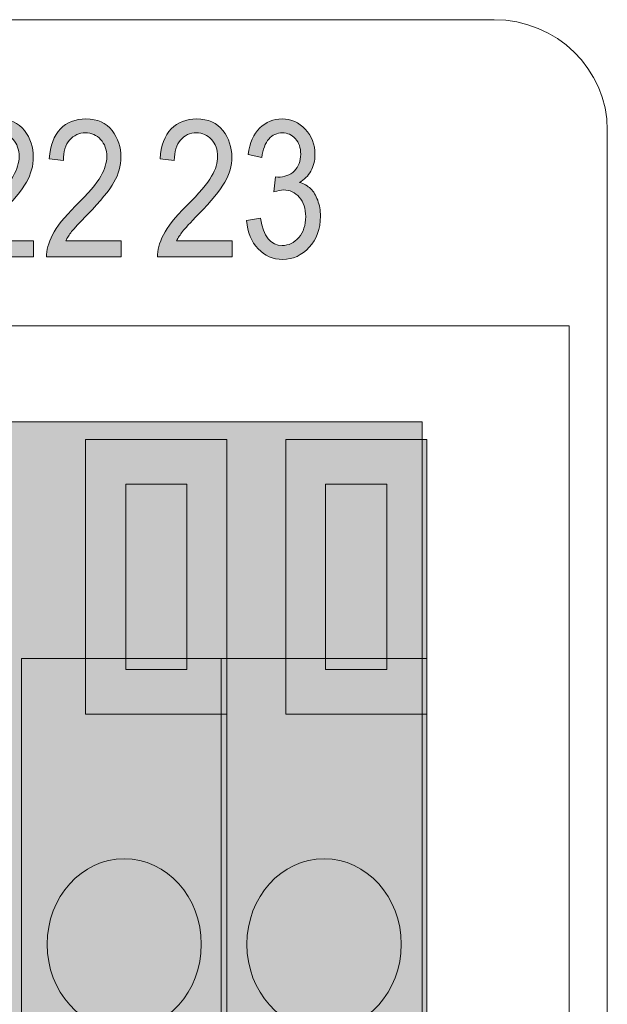
# Model space of a CAD drawing. Units: millimetres. Extents: x 1 to 418, y 3 to 763.
# Drawn here: x 325 to 333, y 478 to 491 of the extents above; entities that cross this region are included whole.
import ezdxf

# ---------------------------------------------------------------- set-up
doc = ezdxf.new("R2010")
doc.units = ezdxf.units.MM
doc.layers.add('Isolation Mode', color=7, linetype='Continuous', lineweight=0)

# ---------------------------------------------------------------- blocks, each defined once
blk = doc.blocks.new('Block_35')
at = {"layer": 'Isolation Mode', "transparency": 33554687}
h = blk.add_hatch(color=254, dxfattribs=at)
h.dxf.hatch_style = 2
edge = h.paths.add_edge_path()
edge.add_spline(control_points=[(382.786, 67.815), (382.786, 67.815), (381.999, 67.815), (381.999, 67.815), (381.999, 67.815), (381.999, 70.201), (381.999, 70.201), (381.999, 70.201), (382.786, 70.201), (382.786, 70.201), (382.786, 70.201), (382.786, 67.815), (382.786, 67.815)], knot_values=[0, 0, 0, 0, 1, 1, 1, 2, 2, 2, 3, 3, 3, 4, 4, 4, 4], degree=3, periodic=0)
edge = h.paths.add_edge_path()
edge.add_spline(control_points=[(381.483, 70.776), (381.483, 70.776), (381.483, 67.243), (381.483, 67.243), (381.483, 67.243), (383.3, 67.243), (383.3, 67.243), (383.3, 67.243), (383.3, 70.776), (383.3, 70.776), (383.3, 70.776), (381.483, 70.776), (381.483, 70.776)], knot_values=[0, 0, 0, 0, 1, 1, 1, 2, 2, 2, 3, 3, 3, 4, 4, 4, 4], degree=3, periodic=0)
h = blk.add_hatch(color=255, dxfattribs=at)
h.dxf.hatch_style = 2
h.paths.add_polyline_path([(383.3, 58.97), (380.657, 58.97), (380.657, 67.957), (383.3, 67.957)])
h = blk.add_hatch(color=252, dxfattribs=at)
h.dxf.hatch_style = 2
edge = h.paths.add_edge_path()
edge.add_spline(control_points=[(382.971, 64.283), (382.971, 64.89), (382.529, 65.383), (381.979, 65.383), (381.432, 65.383), (380.989, 64.89), (380.989, 64.283), (380.989, 63.674), (381.432, 63.178), (381.979, 63.178), (382.529, 63.178), (382.971, 63.674), (382.971, 64.283)], knot_values=[0, 0, 0, 0, 1, 1, 1, 2, 2, 2, 3, 3, 3, 4, 4, 4, 4], degree=3, periodic=0)
at = {"layer": 'Isolation Mode', "color": 250, "lineweight": 9}
blk.add_lwpolyline([(383.3, 58.97), (380.657, 58.97), (380.657, 67.957), (383.3, 67.957)], close=True, dxfattribs=at)
for points in [[(381.483, 70.776), (381.483, 70.776), (381.483, 67.243), (381.483, 67.243), (381.483, 67.243), (383.3, 67.243), (383.3, 67.243), (383.3, 67.243), (383.3, 70.776), (383.3, 70.776), (383.3, 70.776), (381.483, 70.776), (381.483, 70.776)], [(382.786, 67.815), (382.786, 67.815), (381.999, 67.815), (381.999, 67.815), (381.999, 67.815), (381.999, 70.201), (381.999, 70.201), (381.999, 70.201), (382.786, 70.201), (382.786, 70.201), (382.786, 70.201), (382.786, 67.815), (382.786, 67.815)], [(382.971, 64.283), (382.971, 64.89), (382.529, 65.383), (381.979, 65.383), (381.432, 65.383), (380.989, 64.89), (380.989, 64.283), (380.989, 63.674), (381.432, 63.178), (381.979, 63.178), (382.529, 63.178), (382.971, 63.674), (382.971, 64.283)]]:
    blk.add_open_spline(points, degree=3, knots=[0, 0, 0, 0, 1, 1, 1, 2, 2, 2, 3, 3, 3, 4, 4, 4, 4], dxfattribs=at)
blk = doc.blocks.new('Block_36')
at = {"layer": 'Isolation Mode', "transparency": 33554687}
h = blk.add_hatch(color=254, dxfattribs=at)
h.dxf.hatch_style = 2
edge = h.paths.add_edge_path()
edge.add_spline(control_points=[(385.358, 67.815), (385.358, 67.815), (384.569, 67.815), (384.569, 67.815), (384.569, 67.815), (384.569, 70.201), (384.569, 70.201), (384.569, 70.201), (385.358, 70.201), (385.358, 70.201), (385.358, 70.201), (385.358, 67.815), (385.358, 67.815)], knot_values=[0, 0, 0, 0, 1, 1, 1, 2, 2, 2, 3, 3, 3, 4, 4, 4, 4], degree=3, periodic=0)
edge = h.paths.add_edge_path()
edge.add_spline(control_points=[(384.056, 70.776), (384.056, 70.776), (384.056, 67.243), (384.056, 67.243), (384.056, 67.243), (385.871, 67.243), (385.871, 67.243), (385.871, 67.243), (385.871, 70.776), (385.871, 70.776), (385.871, 70.776), (384.056, 70.776), (384.056, 70.776)], knot_values=[0, 0, 0, 0, 1, 1, 1, 2, 2, 2, 3, 3, 3, 4, 4, 4, 4], degree=3, periodic=0)
h = blk.add_hatch(color=255, dxfattribs=at)
h.dxf.hatch_style = 2
h.paths.add_polyline_path([(385.871, 58.97), (383.228, 58.97), (383.228, 67.957), (385.871, 67.957)])
h = blk.add_hatch(color=252, dxfattribs=at)
h.dxf.hatch_style = 2
edge = h.paths.add_edge_path()
edge.add_spline(control_points=[(385.542, 64.283), (385.542, 64.89), (385.097, 65.383), (384.551, 65.383), (384, 65.383), (383.557, 64.89), (383.557, 64.283), (383.557, 63.674), (384, 63.178), (384.551, 63.178), (385.097, 63.178), (385.542, 63.674), (385.542, 64.283)], knot_values=[0, 0, 0, 0, 1, 1, 1, 2, 2, 2, 3, 3, 3, 4, 4, 4, 4], degree=3, periodic=0)
at = {"layer": 'Isolation Mode', "color": 250, "lineweight": 9}
blk.add_lwpolyline([(385.871, 58.97), (383.228, 58.97), (383.228, 67.957), (385.871, 67.957)], close=True, dxfattribs=at)
for points in [[(384.056, 70.776), (384.056, 70.776), (384.056, 67.243), (384.056, 67.243), (384.056, 67.243), (385.871, 67.243), (385.871, 67.243), (385.871, 67.243), (385.871, 70.776), (385.871, 70.776), (385.871, 70.776), (384.056, 70.776), (384.056, 70.776)], [(385.358, 67.815), (385.358, 67.815), (384.569, 67.815), (384.569, 67.815), (384.569, 67.815), (384.569, 70.201), (384.569, 70.201), (384.569, 70.201), (385.358, 70.201), (385.358, 70.201), (385.358, 70.201), (385.358, 67.815), (385.358, 67.815)], [(385.542, 64.283), (385.542, 64.89), (385.097, 65.383), (384.551, 65.383), (384, 65.383), (383.557, 64.89), (383.557, 64.283), (383.557, 63.674), (384, 63.178), (384.551, 63.178), (385.097, 63.178), (385.542, 63.674), (385.542, 64.283)]]:
    blk.add_open_spline(points, degree=3, knots=[0, 0, 0, 0, 1, 1, 1, 2, 2, 2, 3, 3, 3, 4, 4, 4, 4], dxfattribs=at)
blk = doc.blocks.new('Block_23')
at = {"layer": 'Isolation Mode', "transparency": 33554687}
h = blk.add_hatch(color=254, dxfattribs=at)
h.dxf.hatch_style = 2
h.paths.add_polyline_path([(385.81, 58.991), (349.252, 58.991), (349.252, 71), (385.81, 71)])
at = {"layer": 'Isolation Mode', "color": 250, "lineweight": 9}
blk.add_lwpolyline([(385.81, 58.991), (349.252, 58.991), (349.252, 71), (385.81, 71)], close=True, dxfattribs=at)
at = {"layer": 'Isolation Mode'}
for name in ['Block_35', 'Block_36']:
    blk.add_blockref(name, (0, 0), dxfattribs=at)
blk = doc.blocks.new('Block_112')
at = {"layer": 'Isolation Mode', "transparency": 33554687}
h = blk.add_hatch(color=250, dxfattribs=at)
h.dxf.hatch_style = 2
edge = h.paths.add_edge_path()
edge.add_spline(control_points=[(380.814, 73.331), (380.814, 73.331), (380.814, 73.122), (380.814, 73.122), (380.814, 73.122), (379.855, 73.122), (379.855, 73.122), (379.852, 73.206), (379.878, 73.301), (379.932, 73.405), (379.985, 73.51), (380.083, 73.633), (380.225, 73.776), (380.391, 73.941), (380.5, 74.069), (380.552, 74.16), (380.603, 74.25), (380.629, 74.334), (380.629, 74.413), (380.629, 74.503), (380.603, 74.576), (380.55, 74.633), (380.497, 74.69), (380.433, 74.718), (380.355, 74.718), (380.273, 74.718), (380.205, 74.687), (380.151, 74.626), (380.098, 74.565), (380.072, 74.477), (380.072, 74.363), (380.072, 74.363), (379.889, 74.385), (379.889, 74.385), (379.901, 74.555), (379.95, 74.682), (380.033, 74.768), (380.116, 74.854), (380.225, 74.897), (380.362, 74.897), (380.509, 74.897), (380.621, 74.847), (380.697, 74.747), (380.773, 74.647), (380.811, 74.534), (380.811, 74.407), (380.811, 74.295), (380.781, 74.187), (380.722, 74.084), (380.663, 73.98), (380.55, 73.843), (380.383, 73.671), (380.277, 73.562), (380.209, 73.488), (380.178, 73.448), (380.147, 73.409), (380.121, 73.37), (380.102, 73.331), (380.102, 73.331), (380.814, 73.331), (380.814, 73.331)], knot_values=[0, 0, 0, 0, 1, 1, 1, 2, 2, 2, 3, 3, 3, 4, 4, 4, 5, 5, 5, 6, 6, 6, 7, 7, 7, 8, 8, 8, 9, 9, 9, 10, 10, 10, 11, 11, 11, 12, 12, 12, 13, 13, 13, 14, 14, 14, 15, 15, 15, 16, 16, 16, 17, 17, 17, 18, 18, 18, 19, 19, 19, 20, 20, 20, 20], degree=3, periodic=0)
h = blk.add_hatch(color=250, dxfattribs=at)
h.dxf.hatch_style = 2
edge = h.paths.add_edge_path()
edge.add_spline(control_points=[(381.939, 73.331), (381.939, 73.331), (381.939, 73.122), (381.939, 73.122), (381.939, 73.122), (380.981, 73.122), (380.981, 73.122), (380.979, 73.206), (381.004, 73.301), (381.058, 73.405), (381.111, 73.51), (381.209, 73.633), (381.351, 73.776), (381.518, 73.941), (381.627, 74.069), (381.678, 74.16), (381.729, 74.25), (381.756, 74.334), (381.756, 74.413), (381.756, 74.503), (381.729, 74.576), (381.676, 74.633), (381.624, 74.69), (381.558, 74.718), (381.481, 74.718), (381.399, 74.718), (381.331, 74.687), (381.278, 74.626), (381.225, 74.565), (381.198, 74.477), (381.198, 74.363), (381.198, 74.363), (381.015, 74.385), (381.015, 74.385), (381.028, 74.555), (381.076, 74.682), (381.159, 74.768), (381.242, 74.854), (381.352, 74.897), (381.487, 74.897), (381.636, 74.897), (381.747, 74.847), (381.824, 74.747), (381.9, 74.647), (381.937, 74.534), (381.937, 74.407), (381.937, 74.295), (381.908, 74.187), (381.848, 74.084), (381.789, 73.98), (381.676, 73.843), (381.51, 73.671), (381.403, 73.562), (381.335, 73.488), (381.304, 73.448), (381.273, 73.409), (381.248, 73.37), (381.228, 73.331), (381.228, 73.331), (381.939, 73.331), (381.939, 73.331)], knot_values=[0, 0, 0, 0, 1, 1, 1, 2, 2, 2, 3, 3, 3, 4, 4, 4, 5, 5, 5, 6, 6, 6, 7, 7, 7, 8, 8, 8, 9, 9, 9, 10, 10, 10, 11, 11, 11, 12, 12, 12, 13, 13, 13, 14, 14, 14, 15, 15, 15, 16, 16, 16, 17, 17, 17, 18, 18, 18, 19, 19, 19, 20, 20, 20, 20], degree=3, periodic=0)
at = {"layer": 'Isolation Mode'}
for points in [[(380.814, 73.331), (380.814, 73.331), (380.814, 73.122), (380.814, 73.122), (380.814, 73.122), (379.855, 73.122), (379.855, 73.122), (379.852, 73.206), (379.878, 73.301), (379.932, 73.405), (379.985, 73.51), (380.083, 73.633), (380.225, 73.776), (380.391, 73.941), (380.5, 74.069), (380.552, 74.16), (380.603, 74.25), (380.629, 74.334), (380.629, 74.413), (380.629, 74.503), (380.603, 74.576), (380.55, 74.633), (380.497, 74.69), (380.433, 74.718), (380.355, 74.718), (380.273, 74.718), (380.205, 74.687), (380.151, 74.626), (380.098, 74.565), (380.072, 74.477), (380.072, 74.363), (380.072, 74.363), (379.889, 74.385), (379.889, 74.385), (379.901, 74.555), (379.95, 74.682), (380.033, 74.768), (380.116, 74.854), (380.225, 74.897), (380.362, 74.897), (380.509, 74.897), (380.621, 74.847), (380.697, 74.747), (380.773, 74.647), (380.811, 74.534), (380.811, 74.407), (380.811, 74.295), (380.781, 74.187), (380.722, 74.084), (380.663, 73.98), (380.55, 73.843), (380.383, 73.671), (380.277, 73.562), (380.209, 73.488), (380.178, 73.448), (380.147, 73.409), (380.121, 73.37), (380.102, 73.331), (380.102, 73.331), (380.814, 73.331), (380.814, 73.331)], [(381.939, 73.331), (381.939, 73.331), (381.939, 73.122), (381.939, 73.122), (381.939, 73.122), (380.981, 73.122), (380.981, 73.122), (380.979, 73.206), (381.004, 73.301), (381.058, 73.405), (381.111, 73.51), (381.209, 73.633), (381.351, 73.776), (381.518, 73.941), (381.627, 74.069), (381.678, 74.16), (381.729, 74.25), (381.756, 74.334), (381.756, 74.413), (381.756, 74.503), (381.729, 74.576), (381.676, 74.633), (381.624, 74.69), (381.558, 74.718), (381.481, 74.718), (381.399, 74.718), (381.331, 74.687), (381.278, 74.626), (381.225, 74.565), (381.198, 74.477), (381.198, 74.363), (381.198, 74.363), (381.015, 74.385), (381.015, 74.385), (381.028, 74.555), (381.076, 74.682), (381.159, 74.768), (381.242, 74.854), (381.352, 74.897), (381.487, 74.897), (381.636, 74.897), (381.747, 74.847), (381.824, 74.747), (381.9, 74.647), (381.937, 74.534), (381.937, 74.407), (381.937, 74.295), (381.908, 74.187), (381.848, 74.084), (381.789, 73.98), (381.676, 73.843), (381.51, 73.671), (381.403, 73.562), (381.335, 73.488), (381.304, 73.448), (381.273, 73.409), (381.248, 73.37), (381.228, 73.331), (381.228, 73.331), (381.939, 73.331), (381.939, 73.331)]]:
    blk.add_open_spline(points, degree=3, knots=[0, 0, 0, 0, 1, 1, 1, 2, 2, 2, 3, 3, 3, 4, 4, 4, 5, 5, 5, 6, 6, 6, 7, 7, 7, 8, 8, 8, 9, 9, 9, 10, 10, 10, 11, 11, 11, 12, 12, 12, 13, 13, 13, 14, 14, 14, 15, 15, 15, 16, 16, 16, 17, 17, 17, 18, 18, 18, 19, 19, 19, 20, 20, 20, 20], dxfattribs=at)
blk = doc.blocks.new('Block_113')
at = {"layer": 'Isolation Mode', "transparency": 33554687}
h = blk.add_hatch(color=250, dxfattribs=at)
h.dxf.hatch_style = 2
edge = h.paths.add_edge_path()
edge.add_spline(control_points=[(383.366, 73.331), (383.366, 73.331), (383.366, 73.122), (383.366, 73.122), (383.366, 73.122), (382.407, 73.122), (382.407, 73.122), (382.405, 73.206), (382.43, 73.301), (382.483, 73.405), (382.537, 73.51), (382.635, 73.633), (382.777, 73.776), (382.943, 73.941), (383.052, 74.069), (383.104, 74.16), (383.156, 74.25), (383.181, 74.334), (383.181, 74.413), (383.181, 74.503), (383.155, 74.576), (383.102, 74.633), (383.049, 74.69), (382.985, 74.718), (382.908, 74.718), (382.824, 74.718), (382.757, 74.687), (382.704, 74.626), (382.651, 74.565), (382.624, 74.477), (382.624, 74.363), (382.624, 74.363), (382.44, 74.385), (382.44, 74.385), (382.453, 74.555), (382.502, 74.682), (382.584, 74.768), (382.668, 74.854), (382.777, 74.897), (382.913, 74.897), (383.061, 74.897), (383.173, 74.847), (383.249, 74.747), (383.325, 74.647), (383.363, 74.534), (383.363, 74.407), (383.363, 74.295), (383.333, 74.187), (383.274, 74.084), (383.214, 73.98), (383.101, 73.843), (382.935, 73.671), (382.829, 73.562), (382.76, 73.488), (382.729, 73.448), (382.699, 73.409), (382.673, 73.37), (382.654, 73.331), (382.654, 73.331), (383.366, 73.331), (383.366, 73.331)], knot_values=[0, 0, 0, 0, 1, 1, 1, 2, 2, 2, 3, 3, 3, 4, 4, 4, 5, 5, 5, 6, 6, 6, 7, 7, 7, 8, 8, 8, 9, 9, 9, 10, 10, 10, 11, 11, 11, 12, 12, 12, 13, 13, 13, 14, 14, 14, 15, 15, 15, 16, 16, 16, 17, 17, 17, 18, 18, 18, 19, 19, 19, 20, 20, 20, 20], degree=3, periodic=0)
h = blk.add_hatch(color=250, dxfattribs=at)
h.dxf.hatch_style = 2
edge = h.paths.add_edge_path()
edge.add_spline(control_points=[(383.554, 73.59), (383.554, 73.59), (383.731, 73.619), (383.731, 73.619), (383.768, 73.386), (383.862, 73.27), (384.012, 73.27), (384.094, 73.27), (384.164, 73.304), (384.224, 73.373), (384.284, 73.442), (384.313, 73.531), (384.313, 73.641), (384.313, 73.744), (384.286, 73.827), (384.231, 73.889), (384.177, 73.953), (384.109, 73.984), (384.03, 73.984), (383.996, 73.984), (383.954, 73.975), (383.905, 73.96), (383.905, 73.96), (383.925, 74.151), (383.925, 74.151), (383.925, 74.151), (383.953, 74.148), (383.953, 74.148), (384.041, 74.148), (384.112, 74.175), (384.167, 74.228), (384.222, 74.282), (384.249, 74.354), (384.249, 74.444), (384.249, 74.527), (384.226, 74.593), (384.18, 74.643), (384.135, 74.693), (384.078, 74.718), (384.013, 74.718), (383.944, 74.718), (383.886, 74.692), (383.839, 74.639), (383.792, 74.587), (383.762, 74.507), (383.749, 74.4), (383.749, 74.4), (383.572, 74.439), (383.572, 74.439), (383.595, 74.589), (383.645, 74.704), (383.723, 74.781), (383.803, 74.858), (383.898, 74.897), (384.009, 74.897), (384.126, 74.897), (384.226, 74.853), (384.308, 74.766), (384.39, 74.68), (384.432, 74.57), (384.432, 74.439), (384.432, 74.359), (384.414, 74.288), (384.379, 74.226), (384.344, 74.164), (384.296, 74.115), (384.234, 74.08), (384.291, 74.064), (384.339, 74.037), (384.377, 74), (384.414, 73.963), (384.445, 73.914), (384.467, 73.852), (384.491, 73.79), (384.503, 73.721), (384.503, 73.645), (384.503, 73.482), (384.454, 73.35), (384.359, 73.247), (384.264, 73.143), (384.149, 73.091), (384.016, 73.091), (383.891, 73.091), (383.787, 73.136), (383.701, 73.227), (383.614, 73.317), (383.566, 73.437), (383.554, 73.59)], knot_values=[0, 0, 0, 0, 1, 1, 1, 2, 2, 2, 3, 3, 3, 4, 4, 4, 5, 5, 5, 6, 6, 6, 7, 7, 7, 8, 8, 8, 9, 9, 9, 10, 10, 10, 11, 11, 11, 12, 12, 12, 13, 13, 13, 14, 14, 14, 15, 15, 15, 16, 16, 16, 17, 17, 17, 18, 18, 18, 19, 19, 19, 20, 20, 20, 21, 21, 21, 22, 22, 22, 23, 23, 23, 24, 24, 24, 25, 25, 25, 26, 26, 26, 27, 27, 27, 28, 28, 28, 29, 29, 29, 29], degree=3, periodic=0)
at = {"layer": 'Isolation Mode'}
for points, knots in [([(383.366, 73.331), (383.366, 73.331), (383.366, 73.122), (383.366, 73.122), (383.366, 73.122), (382.407, 73.122), (382.407, 73.122), (382.405, 73.206), (382.43, 73.301), (382.483, 73.405), (382.537, 73.51), (382.635, 73.633), (382.777, 73.776), (382.943, 73.941), (383.052, 74.069), (383.104, 74.16), (383.156, 74.25), (383.181, 74.334), (383.181, 74.413), (383.181, 74.503), (383.155, 74.576), (383.102, 74.633), (383.049, 74.69), (382.985, 74.718), (382.908, 74.718), (382.824, 74.718), (382.757, 74.687), (382.704, 74.626), (382.651, 74.565), (382.624, 74.477), (382.624, 74.363), (382.624, 74.363), (382.44, 74.385), (382.44, 74.385), (382.453, 74.555), (382.502, 74.682), (382.584, 74.768), (382.668, 74.854), (382.777, 74.897), (382.913, 74.897), (383.061, 74.897), (383.173, 74.847), (383.249, 74.747), (383.325, 74.647), (383.363, 74.534), (383.363, 74.407), (383.363, 74.295), (383.333, 74.187), (383.274, 74.084), (383.214, 73.98), (383.101, 73.843), (382.935, 73.671), (382.829, 73.562), (382.76, 73.488), (382.729, 73.448), (382.699, 73.409), (382.673, 73.37), (382.654, 73.331), (382.654, 73.331), (383.366, 73.331), (383.366, 73.331)], [0, 0, 0, 0, 1, 1, 1, 2, 2, 2, 3, 3, 3, 4, 4, 4, 5, 5, 5, 6, 6, 6, 7, 7, 7, 8, 8, 8, 9, 9, 9, 10, 10, 10, 11, 11, 11, 12, 12, 12, 13, 13, 13, 14, 14, 14, 15, 15, 15, 16, 16, 16, 17, 17, 17, 18, 18, 18, 19, 19, 19, 20, 20, 20, 20]), ([(383.554, 73.59), (383.554, 73.59), (383.731, 73.619), (383.731, 73.619), (383.768, 73.386), (383.862, 73.27), (384.012, 73.27), (384.094, 73.27), (384.164, 73.304), (384.224, 73.373), (384.284, 73.442), (384.313, 73.531), (384.313, 73.641), (384.313, 73.744), (384.286, 73.827), (384.231, 73.889), (384.177, 73.953), (384.109, 73.984), (384.03, 73.984), (383.996, 73.984), (383.954, 73.975), (383.905, 73.96), (383.905, 73.96), (383.925, 74.151), (383.925, 74.151), (383.925, 74.151), (383.953, 74.148), (383.953, 74.148), (384.041, 74.148), (384.112, 74.175), (384.167, 74.228), (384.222, 74.282), (384.249, 74.354), (384.249, 74.444), (384.249, 74.527), (384.226, 74.593), (384.18, 74.643), (384.135, 74.693), (384.078, 74.718), (384.013, 74.718), (383.944, 74.718), (383.886, 74.692), (383.839, 74.639), (383.792, 74.587), (383.762, 74.507), (383.749, 74.4), (383.749, 74.4), (383.572, 74.439), (383.572, 74.439), (383.595, 74.589), (383.645, 74.704), (383.723, 74.781), (383.803, 74.858), (383.898, 74.897), (384.009, 74.897), (384.126, 74.897), (384.226, 74.853), (384.308, 74.766), (384.39, 74.68), (384.432, 74.57), (384.432, 74.439), (384.432, 74.359), (384.414, 74.288), (384.379, 74.226), (384.344, 74.164), (384.296, 74.115), (384.234, 74.08), (384.291, 74.064), (384.339, 74.037), (384.377, 74), (384.414, 73.963), (384.445, 73.914), (384.467, 73.852), (384.491, 73.79), (384.503, 73.721), (384.503, 73.645), (384.503, 73.482), (384.454, 73.35), (384.359, 73.247), (384.264, 73.143), (384.149, 73.091), (384.016, 73.091), (383.891, 73.091), (383.787, 73.136), (383.701, 73.227), (383.614, 73.317), (383.566, 73.437), (383.554, 73.59)], [0, 0, 0, 0, 1, 1, 1, 2, 2, 2, 3, 3, 3, 4, 4, 4, 5, 5, 5, 6, 6, 6, 7, 7, 7, 8, 8, 8, 9, 9, 9, 10, 10, 10, 11, 11, 11, 12, 12, 12, 13, 13, 13, 14, 14, 14, 15, 15, 15, 16, 16, 16, 17, 17, 17, 18, 18, 18, 19, 19, 19, 20, 20, 20, 21, 21, 21, 22, 22, 22, 23, 23, 23, 24, 24, 24, 25, 25, 25, 26, 26, 26, 27, 27, 27, 28, 28, 28, 29, 29, 29, 29])]:
    blk.add_open_spline(points, degree=3, knots=knots, dxfattribs=at)
blk = doc.blocks.new('Block_85')
at = {"layer": 'Isolation Mode', "color": 250, "lineweight": 9}
blk.add_open_spline([(365.278, 55.595), (365.278, 55.595), (349.898, 55.595), (349.898, 55.595), (349.095, 55.595), (348.444, 56.23), (348.444, 57.014), (348.444, 57.014), (348.444, 74.753), (348.444, 74.753), (348.444, 75.538), (349.095, 76.173), (349.898, 76.173), (349.898, 76.173), (386.736, 76.173), (386.736, 76.173), (387.54, 76.173), (388.191, 75.538), (388.191, 74.753), (388.191, 74.753), (388.191, 57.014), (388.191, 57.014), (388.191, 56.23), (387.54, 55.595), (386.736, 55.595), (386.736, 55.595), (370.878, 55.595), (370.878, 55.595)], degree=3, knots=[0, 0, 0, 0, 1, 1, 1, 2, 2, 2, 3, 3, 3, 4, 4, 4, 5, 5, 5, 6, 6, 6, 7, 7, 7, 8, 8, 8, 9, 9, 9, 9], dxfattribs=at)
at = {"layer": 'Isolation Mode'}
for name in ['Block_112', 'Block_113']:
    blk.add_blockref(name, (0, 0), dxfattribs=at)
blk = doc.blocks.new('Block_9')
at = {"layer": 'Isolation Mode', "color": 7, "lineweight": 9}
for p, q in [((348.82, 72.236), (387.702, 72.236)), ((387.702, 72.236), (387.702, 58.593))]:
    blk.add_line(p, q, dxfattribs=at)
at = {"layer": 'Isolation Mode'}
for name in ['Block_85', 'Block_23']:
    blk.add_blockref(name, (0, 0), dxfattribs=at)

msp = doc.modelspace()

# ---------------------------------------------------------------- block references
msp.add_blockref('Block_9', (-55.176, 414.531))

doc.saveas('drawing.dxf')
